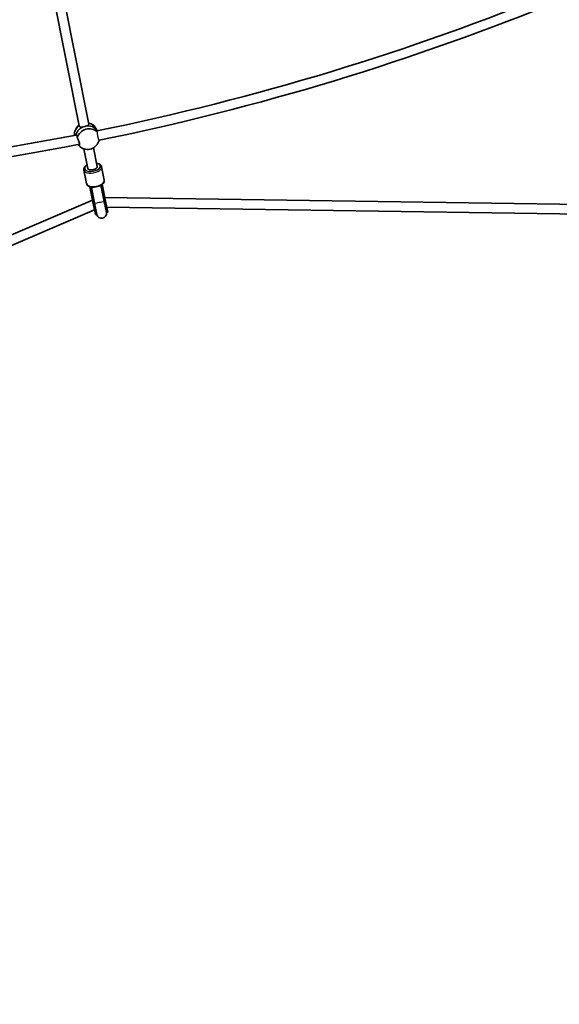
# Model space of a CAD drawing. Units: millimetres. Extents: x -12957 to 13167, y -7077 to 7374.
# Drawn here: x -5013 to -4122, y -5450 to -3824 of the extents above; entities that cross this region are included whole.
import ezdxf

# ---------------------------------------------------------------- set-up
doc = ezdxf.new("R2010")
doc.units = ezdxf.units.MM
doc.layers.add('Widoczne (ISO)', color=7, linetype='Continuous', lineweight=35)
doc.layers.add('Widoczne wąskie (ISO)', color=7, linetype='Continuous', lineweight=25)

msp = doc.modelspace()

# ---------------------------------------------------------------- linework, layer by layer
at = {"layer": 'Widoczne (ISO)'}
for p, q in [((-4963.9, -3751.8), (-4914.7, -3999.1)), ((-4948, -3749.5), (-4899, -3996)), ((-4885.3, -4007.2), (-4887.1, -4003.3)), ((-4907.1, -4037), (-4900.7, -4069.3)), ((-4891.2, -4035.3), (-4885, -4066.2)), ((-4873.4, -4088.6), (-4877.8, -4066.5)), ((-4902.8, -4094.4), (-4907.2, -4072.4)), ((-4878.9, -4097.1), (-4873.6, -4123.7)), ((-4878.4, -4096.8), (-4873.1, -4123.8)), ((-4871.1, -4123.4), (-4876.6, -4095.5)), ((-4897.2, -4099.6), (-4891.7, -4127.5)), ((-4895.1, -4100.1), (-4889.7, -4127.1)), ((-4894.6, -4100.2), (-4889.3, -4126.9)), ((-4892.9, -4121.5), (-5620.5, -4435.3)), ((-4888.1, -4145.6), (-4891.7, -4127.5)), ((-4886.1, -4145.2), (-4889.7, -4127.1)), ((-4889.3, -4126.9), (-4885.6, -4145.2)), ((-4869.9, -4142.1), (-4873.6, -4123.7)), ((-4869.4, -4141.9), (-4873.1, -4123.8)), ((-4077.8, -4128.9), (-4872.3, -4117.4)), ((-4867.5, -4141.5), (-4871.1, -4123.4)), ((-4889.7, -4137.6), (-5615.4, -4450.5)), ((-4888.1, -4145.6), (-4886.1, -4145.2)), ((-4869.4, -4141.9), (-4867.5, -4141.5)), ((-4078.9, -4144.8), (-4869.1, -4133.5))]:
    msp.add_line(p, q, dxfattribs=at)
for centre, radius, start, end in [((-5731.5, 148.5), 7225.5, 35.71508, 324.28492), ((-5731.5, 148.5), 4241, 281.5034, 292.283), ((-5731.5, 148.5), 4257, 281.5097, 292.3178), ((-4903.4, -4013.4), 19.5, 126.4109, 177.85), ((-4903.4, -4013.4), 19.5, 51.9027, 78.0494), ((-5731.5, 148.5), 4241, 270.2534, 281.033), ((-5731.5, 148.5), 4257, 270.2597, 281.0678), ((-4901, -4018.5), 19.5, 231.9027, 346.4075), ((-4877.8, -4143.6), 8.5, 171.5001, 191.25), ((-4877.8, -4143.7), 8, 191.25, 11.25), ((-4877.8, -4143.6), 8.5, 11.25, 30.9999)]:
    msp.add_arc(centre, radius, start, end, dxfattribs=at)
for centre, major_axis, ratio, start_param, end_param in [((-4904.3, -4011.3), (-17.2, -8), 0.859733, 4.930883, 5.990885), ((-4902.2, -4015.9), (-17.2, -8), 0.859733, 4.508044, 5.684997), ((-4902.2, -4015.9), (17.2, 8), 0.859733, 1.366452, 2.543404), ((-4902.2, -4015.9), (17.2, 8), 0.859733, 0.049275, 1.364203), ((-4902.2, -4015.9), (17.2, 8), 0.859733, 0.049275, 1.364203), ((-4904.3, -4011.3), (17.2, 8), 0.859733, 0, 0.913186), ((-4900, -4020.6), (17.2, 8), 0.859733, 0.284149, 2.516209), ((-4900, -4020.6), (-17.2, -8), 0.859733, 0.214446, 0.413295), ((-4892.9, -4067.7), (7.85, 1.56), 0.5, 3.141593, 6.283185), ((-4892.9, -4067.7), (-7.85, -1.56), 0.5, 0, 3.141593), ((-4887.6, -4094.2), (2.9, -14.6), 0.569652, 1.226095, 1.266117), ((-4887.6, -4094.2), (2.9, -14.6), 0.569652, 5.017068, 5.05709)]:
    msp.add_ellipse(centre, major_axis=major_axis, ratio=ratio, start_param=start_param, end_param=end_param, dxfattribs=at)
msp.add_open_spline([(-4918.2, -4017.8), (-4918.1, -4018), (-4918.1, -4018.2), (-4918, -4018.4)], degree=3, dxfattribs=at)
for points, knots in [([(-4918, -4018.4), (-4917.9, -4018.6), (-4917.7, -4018.9), (-4917.2, -4019.9), (-4916.7, -4020.8), (-4916, -4022.6), (-4915.6, -4023.6), (-4915, -4025.7), (-4914.7, -4026.6), (-4914.4, -4028.4), (-4914.3, -4029.2), (-4914.3, -4030.5), (-4914.3, -4031), (-4914.6, -4031.6), (-4914.8, -4031.8), (-4915.2, -4031.7), (-4915.3, -4031.6), (-4915.4, -4031.5)], [2.620167, 2.620167, 2.620167, 2.620167, 2.727315, 2.727315, 3.032087, 3.032087, 3.333297, 3.333297, 3.634506, 3.634506, 3.935716, 3.935716, 4.236926, 4.236926, 4.541698, 4.541698, 4.648845, 4.648845, 4.648845, 4.648845]), ([(-4915.4, -4031.5), (-4915.5, -4031.3), (-4915.6, -4031.1), (-4915.7, -4030.8), (-4915.8, -4030.5), (-4916, -4030.1), (-4916.3, -4029.7)], [-0.196806, -0.196806, -0.196806, -0.196806, 0, 0, 0, 0.1923069, 0.1923069, 0.1923069, 0.1923069]), ([(-4882, -4022.9), (-4882, -4022.9), (-4882, -4023), (-4882, -4023.1), (-4882.1, -4023.1), (-4882.1, -4022.9)], [0.244206, 0.244206, 0.244206, 0.244206, 0.304772, 0.304772, 0.5740055, 0.5740055, 0.5740055, 0.5740055]), ([(-4901.8, -4063.9), (-4901.9, -4064), (-4902, -4064), (-4903.4, -4064.8), (-4904.5, -4065.7), (-4906.2, -4067.6), (-4906.8, -4068.7), (-4907.4, -4070.6), (-4907.4, -4071.5), (-4907.2, -4072.4)], [6.8842158, 6.8842158, 6.8842158, 6.8842158, 6.9171493, 6.9171493, 7.2643784, 7.2643784, 7.6084698, 7.6084698, 7.8539816, 7.8539816, 7.8539816, 7.8539816]), ([(-4877.8, -4066.5), (-4878, -4065.7), (-4878.3, -4064.9), (-4879.4, -4063.5), (-4880.1, -4062.9), (-4882, -4061.8), (-4883.2, -4061.4), (-4885, -4060.9), (-4885.5, -4060.8), (-4886.1, -4060.8)], [4.712389, 4.712389, 4.712389, 4.712389, 4.9469765, 4.9469765, 5.214876, 5.214876, 5.5482347, 5.5482347, 5.6821548, 5.6821548, 5.6821548, 5.6821548]), ([(-4902.8, -4094.4), (-4902.7, -4095.2), (-4902.3, -4096), (-4901.3, -4097.4), (-4900.6, -4098), (-4898.7, -4099.1), (-4897.5, -4099.6), (-4894.8, -4100.2), (-4893.3, -4100.4), (-4890.2, -4100.4), (-4888.6, -4100.2), (-4885.5, -4099.7), (-4884, -4099.3), (-4881.1, -4098.2), (-4879.7, -4097.6), (-4877.3, -4096.1), (-4876.2, -4095.2), (-4874.5, -4093.3), (-4873.8, -4092.3), (-4873.3, -4090.3), (-4873.3, -4089.4), (-4873.4, -4088.6)], [1.570796, 1.570796, 1.570796, 1.570796, 1.805384, 1.805384, 2.073283, 2.073283, 2.406642, 2.406642, 2.756036, 2.756036, 3.097563, 3.097563, 3.435542, 3.435542, 3.775557, 3.775557, 4.122786, 4.122786, 4.466877, 4.466877, 4.712389, 4.712389, 4.712389, 4.712389])]:
    msp.add_open_spline(points, degree=3, knots=knots, dxfattribs=at)
at = {"layer": 'Widoczne wąskie (ISO)'}
for p, q in [((-4891.7, -4127.5), (-4889.7, -4127.1)), ((-4873.1, -4123.8), (-4871.1, -4123.4))]:
    msp.add_line(p, q, dxfattribs=at)
for centre, major_axis, ratio, start_param, end_param in [((-4892.5, -4069.4), (-14.7, -2.9), 0.5, 0, 3.141593), ((-4892.9, -4067.7), (12.8, 2.5), 0.5, 2.23367, 7.191108), ((-4888.1, -4091.5), (14.7, 2.9), 0.5, 3.141593, 6.283185), ((-4881.4, -4125.4), (-8.34, -1.66), 0.007681, 5.938484, 6.283185), ((-4881.4, -4125.3), (-7.85, -1.56), 0.000382, 0.000002, 3.141595), ((-4881.4, -4125.4), (8.34, 1.66), 0.007681, 0, 0.344701)]:
    msp.add_ellipse(centre, major_axis=major_axis, ratio=ratio, start_param=start_param, end_param=end_param, dxfattribs=at)
for points, knots in [([(-4914.7, -3999.1), (-4914.6, -3999.3), (-4914.6, -3999.5), (-4914.5, -3999.6), (-4914.3, -4000.1), (-4913.9, -4000.4), (-4912.7, -4000.9), (-4912, -4000.9), (-4910.4, -4000.8), (-4909.5, -4000.7), (-4907.4, -4000.3), (-4906.4, -4000.1), (-4905.4, -3999.8)], [-0.094997, -0.094997, -0.094997, -0.094997, 0, 0, 0, 0.30573, 0.30573, 0.61146, 0.61146, 0.916803, 0.916803, 1.220011, 1.220011, 1.220011, 1.220011]), ([(-4905.4, -3999.8), (-4904.4, -3999.5), (-4903.4, -3999.2), (-4901.6, -3998.6), (-4900.9, -3998.3), (-4899.8, -3997.7), (-4899.3, -3997.3), (-4899, -3996.6), (-4898.9, -3996.3), (-4899, -3996)], [1.224281, 1.224281, 1.224281, 1.224281, 1.527489, 1.527489, 1.832832, 1.832832, 2.138562, 2.138562, 2.349275, 2.349275, 2.349275, 2.349275]), ([(-4905.4, -3999.8), (-4905.4, -3999.8), (-4905.4, -3999.8), (-4905.4, -3999.8), (-4905.4, -3999.8), (-4905.4, -3999.8)], [3.664302894, 3.664302894, 3.664302894, 3.664302894, 3.666438137, 3.666438137, 3.668573379, 3.668573379, 3.668573379, 3.668573379]), ([(-4918.2, -4017.8), (-4918.2, -4017.5), (-4918.2, -4017.2), (-4918.3, -4016.2), (-4918.4, -4015.6), (-4918.8, -4014.6), (-4919.1, -4014.3), (-4919.6, -4014.1), (-4919.7, -4014.1), (-4919.9, -4014.1)], [-1.6128403, -1.6128403, -1.6128403, -1.6128403, -1.5148942, -1.5148942, -1.2346163, -1.2346163, -0.9370224, -0.9370224, -0.7652707, -0.7652707, -0.7652707, -0.7652707]), ([(-4885.8, -4007.3), (-4885.8, -4007.3), (-4885.9, -4007.4), (-4885.9, -4007.6), (-4885.8, -4007.9), (-4885.5, -4008.5), (-4885.5, -4008.6), (-4885.4, -4008.7)], [-2.5824204, -2.5824204, -2.5824204, -2.5824204, -2.4404346, -2.4404346, -2.1579427, -2.1579427, -2.0856483, -2.0856483, -2.0856483, -2.0856483]), ([(-4885.4, -4008.7), (-4885.4, -4009), (-4885.4, -4009.3), (-4885.3, -4010), (-4885.3, -4010.4), (-4885.2, -4011.3), (-4885.1, -4011.8), (-4885, -4012.7), (-4884.9, -4013.2), (-4884.7, -4014.2), (-4884.6, -4014.7), (-4884.5, -4015.7), (-4884.3, -4016.2), (-4884.1, -4017.3), (-4884, -4017.8), (-4883.8, -4018.7), (-4883.7, -4019.1), (-4883.4, -4020), (-4883.3, -4020.4), (-4883.1, -4021.1), (-4883, -4021.4), (-4882.7, -4022), (-4882.6, -4022.2), (-4882.5, -4022.5), (-4882.4, -4022.7), (-4882.2, -4022.9), (-4882.2, -4022.9), (-4882.1, -4022.9)], [-1.911103, -1.911103, -1.911103, -1.911103, -1.780784, -1.780784, -1.632411, -1.632411, -1.484037, -1.484037, -1.336251, -1.336251, -1.188465, -1.188465, -1.040695, -1.040695, -0.892926, -0.892926, -0.744682, -0.744682, -0.596439, -0.596439, -0.447584, -0.447584, -0.298729, -0.298729, -0.149364, -0.149364, -0.013009, -0.013009, -0.013009, -0.013009])]:
    msp.add_open_spline(points, degree=3, knots=knots, dxfattribs=at)

doc.saveas('drawing.dxf')
